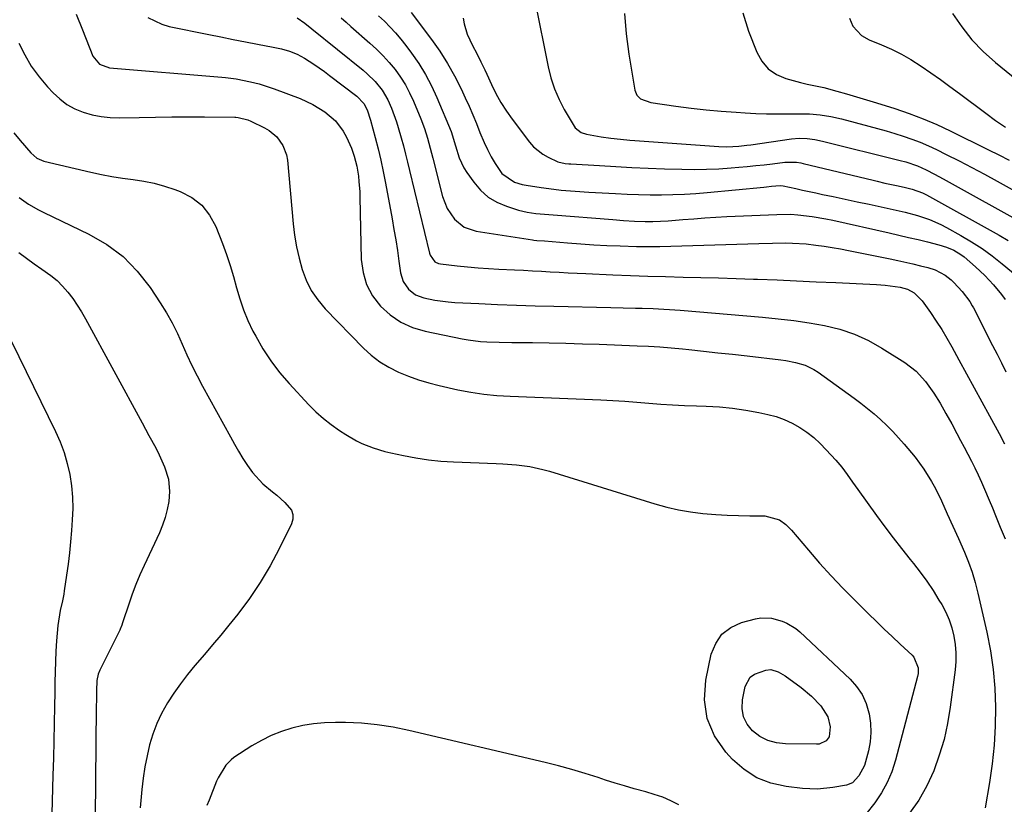
# Model space of a CAD drawing. Units: inches. Extents: x 1851978 to 1857357, y 426484 to 431730.
# Drawn here: x 1852325 to 1852644, y 430339 to 430592 of the extents above; entities that cross this region are included whole.
import ezdxf

# ---------------------------------------------------------------- set-up
doc = ezdxf.new("R2010")
doc.units = ezdxf.units.IN
doc.header["$MEASUREMENT"] = 0
doc.layers.add('7', color=7, linetype='Continuous')
doc.layers.add('8', color=7, linetype='Continuous')

msp = doc.modelspace()

# ---------------------------------------------------------------- linework, layer by layer
at = {"layer": '7', "color": 18}
for points in [[(1852491.65, 430597.97, 1792), (1852495.83, 430577.12, 1792), (1852496.75, 430573.5, 1792), (1852497.89, 430569.98, 1792), (1852499.38, 430566.58, 1792), (1852501.09, 430563.27, 1792), (1852504.24, 430557.86, 1792), (1852504.6, 430557.36, 1792), (1852506.53, 430555.91, 1792), (1852508.3, 430555.35, 1792), (1852513.06, 430554.48, 1792), (1852516.14, 430554.02, 1792), (1852519.24, 430553.67, 1792), (1852522.34, 430553.39, 1792), (1852523.9, 430553.27, 1792), (1852551.15, 430551.32, 1792), (1852553.74, 430551.24, 1792), (1852557.61, 430551.45, 1792), (1852560.18, 430551.73, 1792), (1852561.47, 430551.9, 1792), (1852574.63, 430553.77, 1792), (1852577.16, 430553.99, 1792), (1852579.69, 430553.92, 1792), (1852582.21, 430553.61, 1792), (1852584.7, 430553.09, 1792), (1852609.8, 430546.83, 1792), (1852611.69, 430546.32, 1792), (1852615.39, 430545.08, 1792), (1852618.21, 430543.78, 1792), (1852620.98, 430542.37, 1792), (1852623.72, 430540.89, 1792), (1852651.13, 430525.62, 1792)], [(1852343.1, 430594.11, 1806), (1852345.12, 430589.05, 1806), (1852348.5, 430580.57, 1806), (1852350.61, 430577.94, 1806), (1852353.82, 430576.8, 1806), (1852390.21, 430573.81, 1806), (1852391.38, 430573.7, 1806), (1852394.89, 430573.24, 1806), (1852399.5, 430572.28, 1806), (1852402.25, 430571.56, 1806), (1852405.56, 430570.52, 1806), (1852407.2, 430569.94, 1806), (1852415.52, 430566.84, 1806), (1852419.68, 430564.96, 1806), (1852423.54, 430562.55, 1806), (1852426.96, 430559.58, 1806), (1852429.48, 430556.27, 1806), (1852430.57, 430554.35, 1806), (1852432.21, 430550.74, 1806), (1852433.05, 430548.25, 1806), (1852433.89, 430545.01, 1806), (1852434.43, 430541.71, 1806), (1852434.6, 430540.01, 1806), (1852434.84, 430536.64, 1806), (1852434.9, 430534.95, 1806), (1852435.36, 430514.79, 1806), (1852435.92, 430510.61, 1806), (1852437.05, 430506.67, 1806), (1852439.01, 430503.07, 1806), (1852441.53, 430499.69, 1806), (1852444.72, 430496.87, 1806), (1852448.16, 430494.5, 1806), (1852451.98, 430492.8, 1806), (1852456.05, 430491.56, 1806), (1852467.98, 430489.09, 1806), (1852469.97, 430488.74, 1806), (1852473.98, 430488.26, 1806), (1852476, 430488.15, 1806), (1852480.05, 430488.04, 1806), (1852484.1, 430487.97, 1806), (1852490.83, 430487.89, 1806), (1852496.22, 430487.8, 1806), (1852501.61, 430487.69, 1806), (1852507, 430487.53, 1806), (1852512.39, 430487.34, 1806), (1852524.63, 430486.88, 1806), (1852528.31, 430486.7, 1806), (1852531.99, 430486.48, 1806), (1852535.67, 430486.18, 1806), (1852539.34, 430485.84, 1806), (1852541.42, 430485.62, 1806), (1852546.13, 430485.12, 1806), (1852550.84, 430484.62, 1806), (1852555.55, 430484.1, 1806), (1852560.26, 430483.57, 1806), (1852571.23, 430482.31, 1806), (1852572.82, 430482.09, 1806), (1852575.97, 430481.49, 1806), (1852579.04, 430480.59, 1806), (1852581.89, 430479.23, 1806), (1852583.23, 430478.37, 1806), (1852594.89, 430469.95, 1806), (1852597.1, 430468.29, 1806), (1852599.28, 430466.58, 1806), (1852601.4, 430464.81, 1806), (1852603.49, 430462.98, 1806), (1852605.5, 430461.08, 1806), (1852607.45, 430459.13, 1806), (1852609.32, 430457.09, 1806), (1852611.13, 430455, 1806), (1852614.64, 430450.78, 1806), (1852617.51, 430446.98, 1806), (1852620.01, 430442.92, 1806), (1852621.21, 430440.7, 1806), (1852623.2, 430436.66, 1806), (1852625.08, 430432.48, 1806), (1852626.87, 430428.51, 1806), (1852628.66, 430424.54, 1806), (1852630.62, 430420.11, 1806), (1852631.94, 430416.87, 1806), (1852633.13, 430413.59, 1806), (1852634.14, 430410.24, 1806), (1852635.01, 430406.85, 1806), (1852637.89, 430394.18, 1806), (1852639.06, 430388.17, 1806), (1852639.95, 430382.13, 1806), (1852640.45, 430376.04, 1806), (1852640.69, 430369.93, 1806), (1852640.56, 430363.8, 1806), (1852640.23, 430357.69, 1806), (1852639.57, 430351.61, 1806), (1852638.69, 430345.55, 1806), (1852637.31, 430337.42, 1806)], [(1852366.29, 430593.05, 1804), (1852370.76, 430590.86, 1804), (1852373.19, 430590.17, 1804), (1852385.96, 430587.56, 1804), (1852389.92, 430586.76, 1804), (1852393.88, 430585.96, 1804), (1852397.84, 430585.18, 1804), (1852401.81, 430584.43, 1804), (1852406.85, 430583.51, 1804), (1852409.51, 430582.93, 1804), (1852412.12, 430582.17, 1804), (1852414.63, 430581.17, 1804), (1852417.01, 430579.86, 1804), (1852419.98, 430577.94, 1804), (1852423.41, 430575.55, 1804), (1852425.08, 430574.31, 1804), (1852433.9, 430567.6, 1804), (1852436.2, 430565.25, 1804), (1852437.29, 430563.16, 1804), (1852438.38, 430559.89, 1804), (1852439.87, 430554.25, 1804), (1852440.79, 430550.58, 1804), (1852441.66, 430546.91, 1804), (1852442.44, 430543.21, 1804), (1852443.17, 430539.5, 1804), (1852445.32, 430527.93, 1804), (1852445.93, 430524.52, 1804), (1852446.5, 430521.11, 1804), (1852447.04, 430517.69, 1804), (1852447.55, 430514.26, 1804), (1852448.09, 430510.42, 1804), (1852448.94, 430507.61, 1804), (1852450.6, 430505.19, 1804), (1852452.91, 430503.37, 1804), (1852455.65, 430502.32, 1804), (1852459.14, 430501.63, 1804), (1852463.49, 430501.05, 1804), (1852465.69, 430500.89, 1804), (1852473.43, 430500.51, 1804), (1852479.5, 430500.24, 1804), (1852485.57, 430499.99, 1804), (1852491.64, 430499.8, 1804), (1852497.72, 430499.63, 1804), (1852516.11, 430499.21, 1804), (1852520.1, 430499.12, 1804), (1852524.08, 430499.05, 1804), (1852526.31, 430499, 1804), (1852529.82, 430498.88, 1804), (1852533.34, 430498.71, 1804), (1852535.1, 430498.6, 1804), (1852538.61, 430498.34, 1804), (1852565.28, 430496.12, 1804), (1852570.33, 430495.63, 1804), (1852575.36, 430495.02, 1804), (1852580.36, 430494.26, 1804), (1852585.36, 430493.4, 1804), (1852590.24, 430492.19, 1804), (1852594.98, 430490.62, 1804), (1852599.51, 430488.54, 1804), (1852603.91, 430486.11, 1804), (1852611.35, 430481.42, 1804), (1852614.97, 430478.65, 1804), (1852618.02, 430475.28, 1804), (1852620.7, 430471.53, 1804), (1852622.73, 430468.27, 1804), (1852624.65, 430464.93, 1804), (1852626.51, 430461.57, 1804), (1852628.21, 430458.44, 1804), (1852629.4, 430456.24, 1804), (1852630.58, 430454.02, 1804), (1852631.74, 430451.8, 1804), (1852632.88, 430449.57, 1804), (1852633.99, 430447.32, 1804), (1852635.07, 430445.06, 1804), (1852636.1, 430442.78, 1804), (1852637.11, 430440.48, 1804), (1852638.61, 430436.94, 1804), (1852639.66, 430434.45, 1804), (1852640.7, 430431.94, 1804), (1852642.22, 430428.21, 1804), (1852643.76, 430424.41, 1804)], [(1852414.56, 430592.93, 1802), (1852417.05, 430591.27, 1802), (1852419.4, 430589.4, 1802), (1852435.92, 430576.03, 1802), (1852437.29, 430574.85, 1802), (1852439.84, 430572.31, 1802), (1852442.1, 430569.5, 1802), (1852443.93, 430566.42, 1802), (1852445.1, 430563.77, 1802), (1852446.74, 430559.36, 1802), (1852448.1, 430554.85, 1802), (1852448.29, 430554.14, 1802), (1852448.98, 430551.5, 1802), (1852449.67, 430548.86, 1802), (1852450.33, 430546.21, 1802), (1852450.98, 430543.57, 1802), (1852457.48, 430516.82, 1802), (1852457.69, 430516.18, 1802), (1852459.22, 430514.06, 1802), (1852460.36, 430513.49, 1802), (1852461, 430513.34, 1802), (1852466.4, 430512.73, 1802), (1852469.78, 430512.38, 1802), (1852473.16, 430512.08, 1802), (1852476.55, 430511.84, 1802), (1852479.94, 430511.65, 1802), (1852485, 430511.41, 1802), (1852487.89, 430511.27, 1802), (1852490.78, 430511.13, 1802), (1852493.66, 430510.97, 1802), (1852496.55, 430510.8, 1802), (1852499.43, 430510.64, 1802), (1852502.32, 430510.48, 1802), (1852505.21, 430510.34, 1802), (1852508.09, 430510.21, 1802), (1852516.77, 430509.83, 1802), (1852522.47, 430509.61, 1802), (1852528.17, 430509.4, 1802), (1852533.87, 430509.24, 1802), (1852539.57, 430509.1, 1802), (1852545.27, 430508.97, 1802), (1852550.97, 430508.82, 1802), (1852556.68, 430508.64, 1802), (1852562.38, 430508.44, 1802), (1852563.64, 430508.39, 1802), (1852569.97, 430508.14, 1802), (1852576.3, 430507.88, 1802), (1852582.63, 430507.59, 1802), (1852588.96, 430507.3, 1802), (1852602.13, 430506.66, 1802), (1852604.91, 430506.45, 1802), (1852609.84, 430505.78, 1802), (1852612.21, 430505.13, 1802), (1852614.33, 430503.95, 1802), (1852616.89, 430501.45, 1802), (1852619.62, 430497.58, 1802), (1852621.46, 430494.87, 1802), (1852623.25, 430492.13, 1802), (1852624.93, 430489.32, 1802), (1852626.56, 430486.48, 1802), (1852628.85, 430482.3, 1802), (1852631.33, 430477.78, 1802), (1852633.81, 430473.26, 1802), (1852636.27, 430468.74, 1802), (1852638.73, 430464.21, 1802), (1852641.81, 430458.53, 1802), (1852643.58, 430455.12, 1802)], [(1852440.96, 430593.64, 1798), (1852442.84, 430591.83, 1798), (1852444.67, 430589.96, 1798), (1852446.44, 430588.05, 1798), (1852448.12, 430586.06, 1798), (1852449.74, 430584.02, 1798), (1852451.62, 430581.54, 1798), (1852453.99, 430578.14, 1798), (1852456.19, 430574.63, 1798), (1852458.11, 430570.97, 1798), (1852459.85, 430567.21, 1798), (1852464.45, 430556.18, 1798), (1852465.89, 430551.58, 1798), (1852467.1, 430547.64, 1798), (1852468.6, 430544.47, 1798), (1852469.54, 430542.97, 1798), (1852471.79, 430539.76, 1798), (1852473.98, 430537.2, 1798), (1852476.44, 430534.99, 1798), (1852479.28, 430533.31, 1798), (1852482.38, 430531.98, 1798), (1852486.28, 430530.75, 1798), (1852489.03, 430530.05, 1798), (1852491.83, 430529.65, 1798), (1852496.09, 430529.3, 1798), (1852497.5, 430529.19, 1798), (1852516.84, 430527.68, 1798), (1852520.3, 430527.43, 1798), (1852523.77, 430527.21, 1798), (1852527.23, 430527.05, 1798), (1852529.74, 430527.04, 1798), (1852532.24, 430527.12, 1798), (1852534.74, 430527.29, 1798), (1852539.41, 430527.68, 1798), (1852542.99, 430527.96, 1798), (1852546.58, 430528.22, 1798), (1852550.16, 430528.44, 1798), (1852553.75, 430528.63, 1798), (1852569.86, 430529.38, 1798), (1852574.44, 430529.4, 1798), (1852576.73, 430529.26, 1798), (1852581.28, 430528.72, 1798), (1852585.8, 430527.94, 1798), (1852588.05, 430527.47, 1798), (1852606.27, 430523.35, 1798), (1852609.38, 430522.65, 1798), (1852612.49, 430521.93, 1798), (1852615.6, 430521.19, 1798), (1852618.7, 430520.45, 1798), (1852622.37, 430519.57, 1798), (1852624.85, 430518.81, 1798), (1852627.23, 430517.76, 1798), (1852629.47, 430516.44, 1798), (1852630.51, 430515.67, 1798), (1852634.23, 430512.45, 1798), (1852637.21, 430509.63, 1798), (1852640, 430506.62, 1798), (1852642.59, 430503.44, 1798), (1852643.79, 430501.79, 1798)], [(1852451.56, 430594.68, 1796), (1852458.1, 430585.93, 1796), (1852460.77, 430582.12, 1796), (1852463.28, 430578.22, 1796), (1852465.54, 430574.17, 1796), (1852467.65, 430570.03, 1796), (1852469.02, 430567.11, 1796), (1852470.28, 430564.34, 1796), (1852471.5, 430561.55, 1796), (1852472.66, 430558.73, 1796), (1852473.78, 430555.89, 1796), (1852475.09, 430552.67, 1796), (1852476.18, 430550.31, 1796), (1852477.4, 430548.02, 1796), (1852478.71, 430545.78, 1796), (1852480.86, 430542.54, 1796), (1852485, 430539.77, 1796), (1852487.45, 430539.02, 1796), (1852488.71, 430538.77, 1796), (1852493.55, 430538.04, 1796), (1852497.7, 430537.51, 1796), (1852500.1, 430537.25, 1796), (1852504.58, 430536.85, 1796), (1852509.07, 430536.56, 1796), (1852517.7, 430536.1, 1796), (1852521.41, 430535.93, 1796), (1852525.12, 430535.81, 1796), (1852528.83, 430535.74, 1796), (1852532.54, 430535.71, 1796), (1852536.25, 430535.77, 1796), (1852539.96, 430535.9, 1796), (1852543.66, 430536.13, 1796), (1852547.36, 430536.44, 1796), (1852565.65, 430538.22, 1796), (1852566.5, 430538.3, 1796), (1852568.21, 430538.48, 1796), (1852571, 430538.74, 1796), (1852571.93, 430538.64, 1796), (1852576, 430537.72, 1796), (1852578.15, 430537.24, 1796), (1852582.46, 430536.3, 1796), (1852584.62, 430535.85, 1796), (1852588.09, 430535.12, 1796), (1852591.99, 430534.31, 1796), (1852595.88, 430533.48, 1796), (1852599.77, 430532.65, 1796), (1852603.66, 430531.81, 1796), (1852609.47, 430530.55, 1796), (1852611.46, 430530.08, 1796), (1852615.41, 430529.01, 1796), (1852619.29, 430527.71, 1796), (1852623.02, 430526.07, 1796), (1852624.83, 430525.13, 1796), (1852629.46, 430522.55, 1796), (1852632.95, 430520.48, 1796), (1852636.35, 430518.29, 1796), (1852639.63, 430515.91, 1796), (1852642.82, 430513.41, 1796), (1852647.74, 430509.35, 1796)], [(1852468.36, 430592.84, 1794), (1852468.66, 430591.05, 1794), (1852469.68, 430587.62, 1794), (1852471.4, 430584.04, 1794), (1852472.76, 430581.4, 1794), (1852474.11, 430578.76, 1794), (1852475.4, 430576.09, 1794), (1852476.02, 430574.74, 1794), (1852477.52, 430571.42, 1794), (1852478.97, 430568.46, 1794), (1852480.55, 430565.58, 1794), (1852482.33, 430562.81, 1794), (1852484.22, 430560.12, 1794), (1852489.8, 430552.75, 1794), (1852491.11, 430551.26, 1794), (1852494.14, 430548.8, 1794), (1852495.86, 430547.83, 1794), (1852498.94, 430546.41, 1794), (1852501.36, 430545.87, 1794), (1852502.6, 430545.75, 1794), (1852503.23, 430545.7, 1794), (1852512.48, 430545.13, 1794), (1852517.73, 430544.83, 1794), (1852522.98, 430544.56, 1794), (1852528.24, 430544.34, 1794), (1852533.49, 430544.15, 1794), (1852539.11, 430543.97, 1794), (1852543.11, 430543.92, 1794), (1852547.1, 430543.95, 1794), (1852551.09, 430544.13, 1794), (1852555.08, 430544.4, 1794), (1852557.57, 430544.62, 1794), (1852560.31, 430544.87, 1794), (1852563.04, 430545.14, 1794), (1852565.78, 430545.44, 1794), (1852568.5, 430545.77, 1794), (1852572.46, 430546.26, 1794), (1852576.22, 430546.25, 1794), (1852577.7, 430546.02, 1794), (1852578.44, 430545.86, 1794), (1852601.1, 430540.39, 1794), (1852602.34, 430540.09, 1794), (1852604.84, 430539.51, 1794), (1852608.58, 430538.68, 1794), (1852611.08, 430538.14, 1794), (1852613.74, 430537.54, 1794), (1852617.09, 430536.34, 1794), (1852618.36, 430535.7, 1794), (1852641.87, 430522.62, 1794), (1852644.76, 430520.87, 1794)], [(1852558.92, 430594.52, 1788), (1852560.74, 430588.62, 1788), (1852563.37, 430581.86, 1788), (1852565.02, 430578.94, 1788), (1852567.08, 430576.47, 1788), (1852569.74, 430574.66, 1788), (1852572.81, 430573.3, 1788), (1852577.53, 430571.98, 1788), (1852579.68, 430571.45, 1788), (1852584.03, 430570.64, 1788), (1852585.11, 430570.39, 1788), (1852589.27, 430569.25, 1788), (1852592.49, 430568.34, 1788), (1852595.7, 430567.42, 1788), (1852598.91, 430566.47, 1788), (1852602.1, 430565.48, 1788), (1852608.14, 430563.57, 1788), (1852612.71, 430562.01, 1788), (1852617.23, 430560.31, 1788), (1852621.67, 430558.41, 1788), (1852626.04, 430556.37, 1788), (1852638.36, 430550.29, 1788), (1852641.74, 430548.59, 1788), (1852645.1, 430546.86, 1788)], [(1852626.77, 430594.37, 1784), (1852629.76, 430589.99, 1784), (1852633.02, 430585.85, 1784), (1852636.7, 430582.06, 1784), (1852640.65, 430578.52, 1784), (1852654, 430567.73, 1784)], [(1852593.36, 430592.81, 1786), (1852594.54, 430590.3, 1786), (1852597.32, 430587.21, 1786), (1852599.74, 430585.85, 1786), (1852603.76, 430584.26, 1786), (1852607.03, 430582.82, 1786), (1852610.23, 430581.25, 1786), (1852613.32, 430579.47, 1786), (1852616.66, 430577.32, 1786), (1852619.77, 430575.15, 1786), (1852622.86, 430572.97, 1786), (1852625.93, 430570.74, 1786), (1852628.98, 430568.49, 1786), (1852637.54, 430562.09, 1786), (1852640.7, 430559.79, 1786), (1852643.91, 430557.55, 1786)], [(1852324.51, 430584.77, 1808), (1852326.4, 430580.95, 1808), (1852328.54, 430577.28, 1808), (1852331.04, 430573.86, 1808), (1852333.79, 430570.6, 1808), (1852335.57, 430568.7, 1808), (1852337.74, 430566.7, 1808), (1852340.07, 430564.94, 1808), (1852342.64, 430563.55, 1808), (1852345.35, 430562.39, 1808), (1852348.22, 430561.58, 1808), (1852351.11, 430560.98, 1808), (1852354.05, 430560.69, 1808), (1852357.03, 430560.6, 1808), (1852363.47, 430560.76, 1808), (1852368.75, 430560.87, 1808), (1852374.03, 430560.93, 1808), (1852379.3, 430560.94, 1808), (1852384.58, 430560.9, 1808), (1852394.4, 430560.78, 1808), (1852394.77, 430560.77, 1808), (1852395.5, 430560.71, 1808), (1852398.66, 430559.93, 1808), (1852399.65, 430559.5, 1808), (1852404.04, 430557.39, 1808), (1852405.49, 430556.55, 1808), (1852408.04, 430554.42, 1808), (1852409.99, 430551.69, 1808), (1852411.15, 430548.6, 1808), (1852411.43, 430546.94, 1808), (1852413.31, 430526.34, 1808), (1852413.77, 430522.59, 1808), (1852414.38, 430518.86, 1808), (1852415.21, 430515.18, 1808), (1852416.2, 430511.53, 1808), (1852417.53, 430508.04, 1808), (1852419.17, 430504.73, 1808), (1852421.27, 430501.69, 1808), (1852423.68, 430498.83, 1808), (1852436.06, 430486.1, 1808), (1852438.61, 430483.77, 1808), (1852441.33, 430481.66, 1808), (1852444.27, 430479.89, 1808), (1852447.37, 430478.34, 1808), (1852450.61, 430477.06, 1808), (1852453.89, 430475.89, 1808), (1852457.23, 430474.9, 1808), (1852460.61, 430474.03, 1808), (1852466.66, 430472.63, 1808), (1852470.84, 430471.8, 1808), (1852475.05, 430471.21, 1808), (1852479.29, 430470.82, 1808), (1852483.54, 430470.57, 1808), (1852512.9, 430469.32, 1808), (1852516.78, 430469.13, 1808), (1852520.66, 430468.9, 1808), (1852524.53, 430468.62, 1808), (1852528.4, 430468.31, 1808), (1852532.28, 430468, 1808), (1852536.15, 430467.74, 1808), (1852540.03, 430467.55, 1808), (1852543.91, 430467.41, 1808), (1852546.98, 430467.32, 1808), (1852551.28, 430467.08, 1808), (1852555.56, 430466.69, 1808), (1852559.81, 430466.06, 1808), (1852564.05, 430465.28, 1808), (1852566.95, 430464.66, 1808), (1852569.67, 430463.93, 1808), (1852572.31, 430463.02, 1808), (1852574.84, 430461.83, 1808), (1852577.3, 430460.46, 1808), (1852579.62, 430458.86, 1808), (1852581.85, 430457.15, 1808), (1852583.92, 430455.25, 1808), (1852585.9, 430453.24, 1808), (1852588.98, 430449.82, 1808), (1852590.9, 430447.56, 1808), (1852592.66, 430445.17, 1808), (1852594.36, 430442.74, 1808), (1852596.09, 430440.32, 1808), (1852602.16, 430431.93, 1808), (1852604.81, 430428.34, 1808), (1852607.5, 430424.77, 1808), (1852610.25, 430421.25, 1808), (1852613.03, 430417.76, 1808), (1852614.09, 430416.46, 1808), (1852616.31, 430413.6, 1808), (1852618.45, 430410.68, 1808), (1852620.46, 430407.67, 1808), (1852622.38, 430404.59, 1808), (1852623.26, 430403.12, 1808), (1852624.55, 430400.69, 1808), (1852625.66, 430398.19, 1808), (1852626.52, 430395.59, 1808), (1852627.2, 430392.93, 1808), (1852627.61, 430390.2, 1808), (1852627.84, 430387.48, 1808), (1852627.81, 430384.74, 1808), (1852627.59, 430381.99, 1808), (1852626.03, 430369.92, 1808), (1852625.15, 430364.66, 1808), (1852624.01, 430359.47, 1808), (1852622.48, 430354.37, 1808), (1852620.7, 430349.34, 1808), (1852618.46, 430344.52, 1808), (1852615.9, 430339.91, 1808), (1852612.85, 430335.61, 1808)], [(1852324.6, 430534.78, 1812), (1852327.66, 430532.67, 1812), (1852330.89, 430530.82, 1812), (1852332.55, 430529.98, 1812), (1852347.21, 430522.97, 1812), (1852352.96, 430519.61, 1812), (1852358.25, 430515.71, 1812), (1852362.84, 430511.01, 1812), (1852366.96, 430505.76, 1812), (1852370.27, 430500.74, 1812), (1852372.26, 430497.53, 1812), (1852374.13, 430494.25, 1812), (1852375.82, 430490.87, 1812), (1852377.39, 430487.43, 1812), (1852378.91, 430483.96, 1812), (1852380.51, 430480.53, 1812), (1852382.21, 430477.15, 1812), (1852383.98, 430473.8, 1812), (1852392.98, 430457.4, 1812), (1852394.3, 430455.06, 1812), (1852395.65, 430452.73, 1812), (1852397.05, 430450.44, 1812), (1852398.48, 430448.16, 1812), (1852400.12, 430445.84, 1812), (1852403.49, 430442.18, 1812), (1852406.59, 430439.62, 1812), (1852407.97, 430438.51, 1812), (1852410.6, 430436.19, 1812), (1852412.73, 430433.65, 1812), (1852413.24, 430432.28, 1812), (1852413.2, 430430.82, 1812), (1852412.8, 430429.3, 1812), (1852408.8, 430421.17, 1812), (1852405.84, 430415.64, 1812), (1852402.66, 430410.25, 1812), (1852399.12, 430405.09, 1812), (1852395.35, 430400.08, 1812), (1852392.44, 430396.46, 1812), (1852389.85, 430393.29, 1812), (1852387.24, 430390.13, 1812), (1852384.6, 430387, 1812), (1852381.5, 430383.39, 1812), (1852379.11, 430380.49, 1812), (1852376.81, 430377.52, 1812), (1852374.66, 430374.45, 1812), (1852372.61, 430371.3, 1812), (1852370.73, 430367.95, 1812), (1852369.16, 430364.67, 1812), (1852367.89, 430361.26, 1812), (1852366.83, 430357.77, 1812), (1852366.01, 430354.19, 1812), (1852365.3, 430350.6, 1812), (1852364.75, 430346.97, 1812), (1852364.31, 430343.33, 1812), (1852363.74, 430337.34, 1812)], [(1852324.48, 430517.06, 1814), (1852326.93, 430515.19, 1814), (1852329.43, 430513.41, 1814), (1852331.98, 430511.68, 1814), (1852334.88, 430509.64, 1814), (1852336.86, 430508.01, 1814), (1852338.67, 430506.19, 1814), (1852340.37, 430504.24, 1814), (1852341.93, 430502.17, 1814), (1852343.41, 430500.05, 1814), (1852344.78, 430497.85, 1814), (1852346.08, 430495.61, 1814), (1852364.37, 430461.96, 1814), (1852366.59, 430457.87, 1814), (1852368.82, 430453.79, 1814), (1852369.98, 430451.53, 1814), (1852371.67, 430447.7, 1814), (1852372.92, 430443.73, 1814), (1852373.31, 430439.67, 1814), (1852373.01, 430436.49, 1814), (1852372.53, 430433.88, 1814), (1852371.89, 430431.33, 1814), (1852371.03, 430428.84, 1814), (1852370.01, 430426.39, 1814), (1852365.06, 430415.83, 1814), (1852363.68, 430412.75, 1814), (1852362.38, 430409.63, 1814), (1852361.19, 430406.47, 1814), (1852360.08, 430403.27, 1814), (1852358.2, 430397.53, 1814), (1852358.09, 430397.19, 1814), (1852357.85, 430396.5, 1814), (1852357.3, 430395.16, 1814), (1852357.15, 430394.84, 1814), (1852350.76, 430381.91, 1814), (1852350.22, 430380.61, 1814), (1852349.77, 430378.54, 1814), (1852349.61, 430375.21, 1814), (1852349.6, 430372.58, 1814), (1852349.58, 430369.94, 1814), (1852349.23, 430334.28, 1814)], [(1852322.16, 430488.2, 1816), (1852336.37, 430459.17, 1816), (1852337.86, 430455.79, 1816), (1852339.16, 430452.34, 1816), (1852340.17, 430448.8, 1816), (1852341, 430445.2, 1816), (1852341.53, 430441.54, 1816), (1852341.87, 430437.87, 1816), (1852341.93, 430434.19, 1816), (1852341.79, 430430.5, 1816), (1852341.54, 430427.1, 1816), (1852341.23, 430423.48, 1816), (1852340.86, 430419.86, 1816), (1852340.43, 430416.25, 1816), (1852339.94, 430412.65, 1816), (1852339.21, 430407.6, 1816), (1852339.04, 430406.53, 1816), (1852338.62, 430404.4, 1816), (1852337.91, 430401.22, 1816), (1852337.08, 430396.33, 1816), (1852336.65, 430391.4, 1816), (1852336.51, 430388.05, 1816), (1852336.39, 430384.72, 1816), (1852336.28, 430381.39, 1816), (1852336.19, 430378.05, 1816), (1852336.11, 430374.72, 1816), (1852336.03, 430370.23, 1816), (1852335.92, 430364.65, 1816), (1852335.8, 430359.07, 1816), (1852335.67, 430353.49, 1816), (1852335.53, 430347.92, 1816), (1852335.11, 430331.26, 1816)], [(1852576.06, 430395.41, 1812), (1852576.72, 430394.89, 1812), (1852577.35, 430394.33, 1812), (1852593.61, 430379.02, 1812), (1852595.72, 430376.62, 1812), (1852597.5, 430374.04, 1812), (1852598.77, 430371.18, 1812), (1852599.7, 430368.13, 1812), (1852599.78, 430367.74, 1812), (1852600.2, 430364.74, 1812), (1852600.34, 430361.74, 1812), (1852600.07, 430358.76, 1812), (1852599.54, 430355.77, 1812), (1852598.3, 430351.12, 1812), (1852596.46, 430347.75, 1812), (1852594.37, 430345.5, 1812), (1852592.43, 430344.74, 1812), (1852588.03, 430343.96, 1812), (1852583.1, 430343.47, 1812), (1852580.62, 430343.51, 1812), (1852578.15, 430343.68, 1812), (1852572.86, 430344.28, 1812), (1852567.99, 430345.38, 1812), (1852563.44, 430347.1, 1812), (1852559.36, 430349.74, 1812), (1852555.58, 430353, 1812), (1852553.34, 430355.41, 1812), (1852549.74, 430360.68, 1812), (1852547.28, 430366.26, 1812), (1852546.52, 430372.31, 1812), (1852546.9, 430378.68, 1812), (1852548.67, 430387.05, 1812), (1852550.09, 430390.57, 1812), (1852552.09, 430393.55, 1812), (1852554.95, 430395.7, 1812), (1852558.4, 430397.31, 1812), (1852562.96, 430398.53, 1812), (1852564.68, 430398.83, 1812), (1852568.11, 430398.73, 1812), (1852571.6, 430397.73, 1812), (1852573.17, 430397.12, 1812), (1852576.06, 430395.41, 1812)], [(1852581.16, 430373.54, 1814), (1852584.15, 430370.4, 1814), (1852586.44, 430366.85, 1814), (1852587.11, 430363.63, 1814), (1852586.87, 430360.38, 1814), (1852585.88, 430359.07, 1814), (1852583.61, 430358.03, 1814), (1852582.75, 430357.95, 1814), (1852572.71, 430358.05, 1814), (1852569.77, 430358.42, 1814), (1852566.98, 430359.17, 1814), (1852564.43, 430360.51, 1814), (1852562.03, 430362.24, 1814), (1852560.27, 430364.47, 1814), (1852559.05, 430366.87, 1814), (1852558.64, 430369.54, 1814), (1852558.76, 430372.37, 1814), (1852559.65, 430376.58, 1814), (1852561.26, 430379.64, 1814), (1852562.61, 430380.65, 1814), (1852566.35, 430381.97, 1814), (1852567.99, 430382.13, 1814), (1852570.37, 430381.38, 1814), (1852572.57, 430380.06, 1814), (1852577.79, 430376.29, 1814), (1852581.16, 430373.54, 1814)]]:
    msp.add_polyline3d(points, dxfattribs=at)
at = {"layer": '8', "color": 18}
for points in [[(1852428.84, 430592.93, 1800), (1852430.42, 430591.57, 1800), (1852431.99, 430590.2, 1800), (1852438.13, 430584.79, 1800), (1852440.31, 430582.77, 1800), (1852442.41, 430580.68, 1800), (1852444.39, 430578.47, 1800), (1852446.29, 430576.19, 1800), (1852448.03, 430573.79, 1800), (1852449.63, 430571.31, 1800), (1852451.01, 430568.71, 1800), (1852452.25, 430566.02, 1800), (1852454.61, 430560.32, 1800), (1852455.78, 430557.2, 1800), (1852456.75, 430554.02, 1800), (1852457.62, 430550.8, 1800), (1852458.04, 430549.19, 1800), (1852458.47, 430547.57, 1800), (1852461.69, 430535.15, 1800), (1852463.19, 430531.25, 1800), (1852465.54, 430527.79, 1800), (1852468.69, 430525.23, 1800), (1852472.53, 430523.92, 1800), (1852490.77, 430521.12, 1800), (1852491.26, 430521.05, 1800), (1852492.23, 430520.95, 1800), (1852494.67, 430520.77, 1800), (1852502.16, 430520.16, 1800), (1852506.4, 430519.84, 1800), (1852510.64, 430519.56, 1800), (1852514.88, 430519.35, 1800), (1852519.13, 430519.18, 1800), (1852524.5, 430519.01, 1800), (1852526.37, 430518.97, 1800), (1852530.13, 430518.96, 1800), (1852532.01, 430519, 1800), (1852564.07, 430520, 1800), (1852568.45, 430520.1, 1800), (1852572.82, 430520.13, 1800), (1852575, 430520.09, 1800), (1852579.36, 430519.8, 1800), (1852582.51, 430519.44, 1800), (1852585.16, 430519.07, 1800), (1852587.81, 430518.66, 1800), (1852590.45, 430518.19, 1800), (1852593.08, 430517.69, 1800), (1852606.59, 430514.95, 1800), (1852609.04, 430514.44, 1800), (1852613.92, 430513.35, 1800), (1852616.35, 430512.77, 1800), (1852618.79, 430512.17, 1800), (1852621.14, 430511.42, 1800), (1852624.43, 430509.72, 1800), (1852626.36, 430508.21, 1800), (1852627.24, 430507.34, 1800), (1852629.9, 430504.46, 1800), (1852632.34, 430501.22, 1800), (1852633.16, 430499.82, 1800), (1852633.54, 430499.1, 1800), (1852639.75, 430486.97, 1800), (1852641.19, 430484.13, 1800), (1852642.63, 430481.29, 1800), (1852644.06, 430478.45, 1800)], [(1852520.58, 430594.4, 1790), (1852521.09, 430587.81, 1790), (1852521.94, 430581.23, 1790), (1852523.89, 430569.57, 1790), (1852524.52, 430567.98, 1790), (1852525.74, 430566.78, 1790), (1852529.11, 430565.54, 1790), (1852537.23, 430564.4, 1790), (1852542.1, 430563.77, 1790), (1852546.98, 430563.22, 1790), (1852551.87, 430562.77, 1790), (1852556.76, 430562.4, 1790), (1852559.65, 430562.21, 1790), (1852563.11, 430562.03, 1790), (1852566.57, 430561.91, 1790), (1852570.03, 430561.87, 1790), (1852573.5, 430561.89, 1790), (1852576.91, 430561.95, 1790), (1852580.43, 430561.89, 1790), (1852583.93, 430561.57, 1790), (1852587.41, 430561.02, 1790), (1852590.84, 430560.24, 1790), (1852599.62, 430557.95, 1790), (1852602.44, 430557.19, 1790), (1852605.25, 430556.39, 1790), (1852608.05, 430555.56, 1790), (1852610.83, 430554.69, 1790), (1852613.59, 430553.74, 1790), (1852616.31, 430552.7, 1790), (1852618.99, 430551.55, 1790), (1852621.63, 430550.32, 1790), (1852624.74, 430548.79, 1790), (1852628.9, 430546.7, 1790), (1852633.04, 430544.57, 1790), (1852637.15, 430542.39, 1790), (1852641.23, 430540.15, 1790), (1852651.71, 430534.33, 1790)], [(1852322.84, 430555.71, 1810), (1852324.95, 430553.22, 1810), (1852328.39, 430549.25, 1810), (1852330.3, 430547.58, 1810), (1852332.62, 430546.58, 1810), (1852347.83, 430542.98, 1810), (1852351.23, 430542.25, 1810), (1852354.64, 430541.59, 1810), (1852358.08, 430541.06, 1810), (1852361.53, 430540.61, 1810), (1852364.96, 430540.1, 1810), (1852368.36, 430539.42, 1810), (1852371.69, 430538.5, 1810), (1852374.99, 430537.4, 1810), (1852376.73, 430536.75, 1810), (1852380.45, 430534.78, 1810), (1852383.69, 430532.33, 1810), (1852386.2, 430529.14, 1810), (1852388.24, 430525.45, 1810), (1852390.42, 430519.92, 1810), (1852391.73, 430516.39, 1810), (1852392.95, 430512.84, 1810), (1852394.02, 430509.24, 1810), (1852394.99, 430505.6, 1810), (1852396.02, 430502, 1810), (1852397.22, 430498.45, 1810), (1852398.67, 430495.01, 1810), (1852400.29, 430491.62, 1810), (1852401.17, 430489.94, 1810), (1852403.51, 430485.87, 1810), (1852406.05, 430481.95, 1810), (1852408.91, 430478.25, 1810), (1852411.97, 430474.69, 1810), (1852418.41, 430467.79, 1810), (1852420.69, 430465.51, 1810), (1852423.08, 430463.34, 1810), (1852425.62, 430461.36, 1810), (1852428.26, 430459.5, 1810), (1852430.38, 430458.11, 1810), (1852433.78, 430456.13, 1810), (1852435.56, 430455.29, 1810), (1852439.23, 430453.84, 1810), (1852443.01, 430452.7, 1810), (1852444.93, 430452.24, 1810), (1852449.06, 430451.35, 1810), (1852453.07, 430450.59, 1810), (1852457.1, 430449.98, 1810), (1852461.15, 430449.58, 1810), (1852465.22, 430449.31, 1810), (1852479, 430448.78, 1810), (1852481.19, 430448.67, 1810), (1852485.56, 430448.33, 1810), (1852489.9, 430447.78, 1810), (1852494.17, 430446.87, 1810), (1852496.28, 430446.28, 1810), (1852530.43, 430435.74, 1810), (1852534.24, 430434.69, 1810), (1852538.08, 430433.79, 1810), (1852541.96, 430433.13, 1810), (1852545.88, 430432.62, 1810), (1852550.09, 430432.26, 1810), (1852553.77, 430432.03, 1810), (1852557.46, 430431.91, 1810), (1852561.16, 430431.87, 1810), (1852565.97, 430431.89, 1810), (1852570.74, 430430.52, 1810), (1852572.79, 430428.99, 1810), (1852574.59, 430427.17, 1810), (1852580.1, 430420.69, 1810), (1852583.75, 430416.51, 1810), (1852587.47, 430412.4, 1810), (1852591.3, 430408.4, 1810), (1852595.2, 430404.46, 1810), (1852599.56, 430400.18, 1810), (1852602.11, 430397.7, 1810), (1852604.67, 430395.23, 1810), (1852607.25, 430392.77, 1810), (1852609.85, 430390.33, 1810), (1852613.66, 430386.78, 1810), (1852614.28, 430386.08, 1810), (1852615.64, 430382.69, 1810), (1852615.62, 430380.84, 1810), (1852615.45, 430379.92, 1810), (1852608.34, 430352.75, 1810), (1852607.13, 430349.07, 1810), (1852605.65, 430345.53, 1810), (1852603.75, 430342.19, 1810), (1852601.58, 430338.99, 1810), (1852598.73, 430335.29, 1810)], [(1852538.16, 430338.4, 1810), (1852535.57, 430339.66, 1810), (1852532.93, 430340.79, 1810), (1852530.22, 430341.74, 1810), (1852527.46, 430342.56, 1810), (1852523.69, 430343.57, 1810), (1852520.59, 430344.45, 1810), (1852517.5, 430345.4, 1810), (1852514.43, 430346.38, 1810), (1852512.06, 430347.17, 1810), (1852507.79, 430348.52, 1810), (1852503.51, 430349.8, 1810), (1852499.19, 430350.96, 1810), (1852494.85, 430352.05, 1810), (1852450.74, 430362.45, 1810), (1852445.66, 430363.47, 1810), (1852440.55, 430364.27, 1810), (1852435.41, 430364.72, 1810), (1852430.23, 430364.95, 1810), (1852427.03, 430364.98, 1810), (1852423.45, 430364.87, 1810), (1852419.9, 430364.57, 1810), (1852416.39, 430363.98, 1810), (1852412.89, 430363.2, 1810), (1852409.49, 430362.11, 1810), (1852406.18, 430360.82, 1810), (1852403.01, 430359.21, 1810), (1852399.94, 430357.4, 1810), (1852394.15, 430353.61, 1810), (1852393.19, 430352.89, 1810), (1852391.51, 430351.22, 1810), (1852389.03, 430347.12, 1810), (1852388.54, 430346.01, 1810), (1852386.08, 430339.88, 1810), (1852385.34, 430338.11, 1810)]]:
    msp.add_polyline3d(points, dxfattribs=at)

doc.saveas('drawing.dxf')
